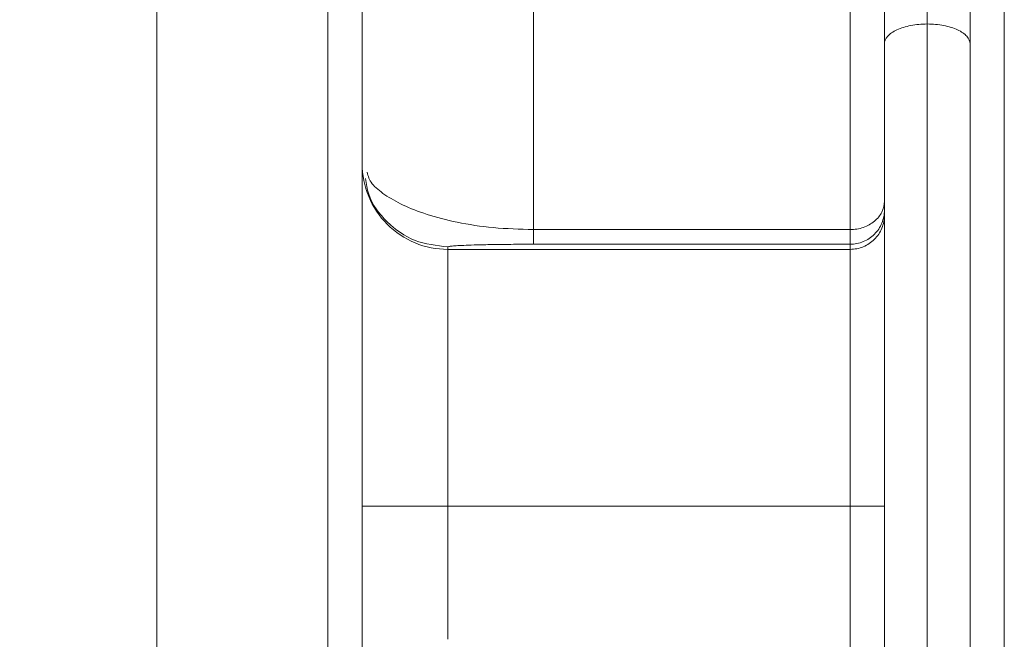
# Model space of a CAD drawing. Units: millimetres. Extents: x 0 to 420, y 0 to 297.
# Drawn here: x 80 to 92, y 244 to 251 of the extents above; entities that cross this region are included whole.
import ezdxf

# ---------------------------------------------------------------- set-up
doc = ezdxf.new("R2010")
doc.units = ezdxf.units.MM
doc.linetypes.add('SLD-Durchgehend', pattern=[0])
doc.styles.add('SLDTEXTSTYLE0', font='ARIAL.TTF', dxfattribs={"width": 0.948})
doc.dimstyles.new('SLDDIMSTYLE0', dxfattribs={"dimtxt": 3, "dimasz": 2.5, "dimexe": 0, "dimexo": 0.0625, "dimgap": 0.75, "dimtad": 1, "dimdec": 3, "dimlfac": 5, "dimrnd": 1e-09, "dimzin": 12, "dimdsep": 46, "dimtxsty": 'SLDTEXTSTYLE0', "dimsah": 1, "dimcen": 0.09, "dimadec": 0, "dimazin": 0, "dimtfac": 1, "dimtdec": 3, "dimtofl": 0, "dimtmove": 0, "dimatfit": 3, "dimfxl": 1, "dimfrac": 2, "dimtolj": 1, "dimtzin": 12, "dimarcsym": 0})

# ---------------------------------------------------------------- blocks, each defined once
blk = doc.blocks.new('*D6')
at = {"color": 7, "linetype": 'SLD-Durchgehend', "lineweight": 0}
for p, q in [((54.771, 236.393), (54.771, 275.726)), ((123.171, 260.27), (123.171, 275.726)), ((123.171, 274.726), (54.771, 274.726))]:
    blk.add_line(p, q, dxfattribs=at)
for points in [[(54.771, 274.726), (57.271, 274.286), (57.271, 275.166)], [(123.171, 274.726), (120.671, 275.166), (120.671, 274.286)]]:
    blk.add_solid(points, dxfattribs=at)
at = {"color": 7, "linetype": 'SLD-Durchgehend', "lineweight": 0, "insert": (85.534, 278.593), "char_height": 3, "attachment_point": 1, "style": 'SLDTEXTSTYLE0'}
blk.add_mtext('342', dxfattribs=at)
blk = doc.blocks.new('*D7')
at = {"color": 7, "linetype": 'SLD-Durchgehend', "lineweight": 0}
for p, q in [((122.171, 259.27), (43.77, 259.27)), ((44.77, 259.27), (44.77, 188.07)), ((133.572, 188.07), (43.77, 188.07))]:
    blk.add_line(p, q, dxfattribs=at)
for points in [[(44.77, 259.27), (44.33, 256.77), (45.21, 256.77)], [(44.77, 188.07), (45.21, 190.57), (44.33, 190.57)]]:
    blk.add_solid(points, dxfattribs=at)
at = {"color": 7, "linetype": 'SLD-Durchgehend', "lineweight": 0, "insert": (40.903, 220.233), "char_height": 3, "attachment_point": 1, "rotation": 90, "style": 'SLDTEXTSTYLE0'}
blk.add_mtext('356', dxfattribs=at)

msp = doc.modelspace()

# ---------------------------------------------------------------- linework, layer by layer
at = {"color": 7, "linetype": 'SLD-Durchgehend', "lineweight": 15}
msp.add_line((81.67137, 203.1722), (81.67137, 254.78913), dxfattribs=at)
at = {"color": 8, "linetype": 'SLD-Durchgehend', "lineweight": 0}
for p, q in [((86.07137, 248.51013), (89.77137, 248.51013)), ((85.07137, 248.30806), (85.07137, 248.27905)), ((89.77137, 248.33884), (86.07137, 248.33884)), ((89.77137, 248.27905), (89.77137, 248.33884)), ((85.07137, 248.27905), (89.77137, 248.27905)), ((85.07137, 245.27951), (85.07137, 243.72467)), ((85.07137, 245.27951), (89.77137, 245.27951)), ((89.77137, 242.01098), (89.77137, 245.27951))]:
    msp.add_line(p, q, dxfattribs=at)
for points, knots in [([(83.67137, 203.1722), (83.67137, 205.21859), (83.67137, 207.31366), (83.67137, 211.57495), (83.67137, 213.74117), (83.67137, 218.11767), (83.67137, 220.32794), (83.67137, 224.76489), (83.67137, 226.99155), (83.67137, 231.43344), (83.67137, 233.64865), (83.67137, 238.03991), (83.67137, 240.21595), (83.67137, 244.50163), (83.67137, 246.61127), (83.67137, 250.73776), (83.67137, 252.75461), (83.67137, 254.71245)], [0, 0, 0, 0, 0.125, 0.125, 0.25, 0.25, 0.375, 0.375, 0.5, 0.5, 0.625, 0.625, 0.75, 0.75, 0.875, 0.875, 1, 1, 1, 1]), ([(91.57137, 253.00452), (91.57137, 252.90056), (91.57137, 252.67356), (91.57137, 251.97972), (91.57137, 251.5129), (91.57137, 250.35236), (91.57137, 249.65866), (91.57137, 248.06356), (91.57137, 247.16218), (91.57137, 245.17671), (91.57137, 244.09263), (91.57137, 241.77176), (91.57137, 240.535), (91.57137, 237.94302), (91.57137, 236.58784), (91.57137, 233.79653), (91.57137, 232.36046), (91.57137, 230.9038)], [0, 0, 0, 0, 0.125, 0.125, 0.25, 0.25, 0.375, 0.375, 0.5, 0.5, 0.625, 0.625, 0.75, 0.75, 0.875, 0.875, 1, 1, 1, 1]), ([(86.07137, 248.51013), (86.07137, 248.5803), (86.07137, 249.12473), (86.07137, 250.05881), (86.07137, 251.04575), (86.07137, 251.55621), (86.07137, 251.75039)], [341.82997866, 341.82997866, 341.82997866, 341.82997866, 343.76289573, 356.98513982, 370.20738391, 379.83350868, 379.83350868, 379.83350868, 379.83350868]), ([(89.77137, 248.51013), (89.77137, 249.19996), (89.77137, 249.81874), (89.77137, 250.90232), (89.77137, 251.3671), (89.77137, 251.7504)], [0, 0, 0, 0, 0.5, 0.5, 1, 1, 1, 1]), ([(90.67137, 231.01373), (90.67137, 232.24998), (90.67137, 235.37513), (90.67137, 240.32174), (90.67137, 245.75453), (90.67137, 249.22562), (90.67137, 250.91137)], [123.78163856, 123.78163856, 123.78163856, 123.78163856, 142.31568774, 170.77882529, 199.24196284, 227.70510038, 227.70510038, 227.70510038, 227.70510038]), ([(84.11127, 249.10733), (84.12009, 249.04556), (84.14744, 248.85394), (84.35094, 248.58545), (84.67745, 248.35288), (84.94006, 248.323), (85.07137, 248.30806)], [0, 0, 0, 0, 0.136883845, 0.42458923, 0.712294615, 1, 1, 1, 1]), ([(84.12852, 249.17989), (84.14161, 249.13467), (84.16769, 249.04465), (84.33071, 248.91593), (84.54004, 248.79389), (84.82275, 248.68282), (85.17679, 248.59056), (85.60082, 248.5237), (85.91329, 248.51469), (86.07137, 248.51013)], [0, 0, 0, 0, 0.13751703, 0.27379061, 0.41199096, 0.55304709, 0.69791129, 0.84717441, 1, 1, 1, 1]), ([(86.07137, 248.33884), (86.07137, 248.33968), (86.07137, 248.3483), (86.07137, 248.38179), (86.07137, 248.43513), (86.07137, 248.48324), (86.07137, 248.51013)], [0, 0, 0, 0, 1.30541056, 2.61081741, 3.91622055, 5.22161998, 5.22161998, 5.22161998, 5.22161998]), ([(85.07137, 248.30806), (85.07135, 248.30967), (85.08005, 248.31286), (85.11912, 248.31766), (85.18538, 248.32236), (85.28105, 248.32691), (85.41089, 248.33122), (85.5523, 248.33439), (85.68885, 248.3365), (85.80583, 248.33779), (85.93497, 248.33864), (86.02551, 248.33884), (86.07137, 248.33884)], [0, 0, 0, 0, 1.7015417, 3.39577161, 5.09467968, 6.81287541, 8.56996212, 10.39507482, 11.34708541, 12.33122273, 13.34617434, 14.38254107, 14.38254107, 14.38254107, 14.38254107]), ([(89.77137, 245.27951), (89.77137, 245.66784), (89.77137, 246.05603), (89.77137, 246.77487), (89.77137, 247.10525), (89.77137, 247.65922), (89.77137, 247.88259), (89.77137, 248.18917), (89.77137, 248.27227), (89.77137, 248.27905)], [0, 0, 0, 0, 0.25, 0.25, 0.5, 0.5, 0.75, 0.75, 1, 1, 1, 1]), ([(90.17137, 245.27951), (90.17137, 245.27951), (90.16096, 245.27951), (90.12088, 245.27951), (90.09123, 245.27951), (90.01718, 245.27951), (89.97281, 245.27951), (89.87607, 245.27951), (89.82373, 245.27951), (89.77137, 245.27951)], [0, 0, 0, 0, 0.25, 0.25, 0.5, 0.5, 0.75, 0.75, 1, 1, 1, 1])]:
    msp.add_open_spline(points, degree=3, knots=knots, dxfattribs=at)
at = {"color": 7, "linetype": 'SLD-Durchgehend', "lineweight": 15}
for points, knots in [([(84.07137, 254.5229), (84.07137, 254.42246), (84.07137, 254.2216), (84.07137, 253.91917), (84.07137, 253.61596), (84.07137, 253.31189), (84.07137, 253.00699), (84.07137, 252.70124), (84.07137, 252.39465), (84.07137, 252.08722), (84.07137, 251.77894), (84.07137, 251.46982), (84.07137, 251.15986), (84.07137, 250.84906), (84.07137, 250.53741), (84.07137, 250.22492), (84.07137, 249.91159), (84.07137, 249.59742), (84.07137, 249.2824), (84.07137, 248.59022), (84.07137, 247.51489), (84.07137, 246.04636), (84.07137, 244.56413), (84.07137, 242.55948), (84.07137, 240.01519), (84.07137, 236.91086), (84.07137, 233.77053), (84.07137, 230.60312), (84.07137, 227.42376), (84.07137, 224.24775), (84.07137, 221.08424), (84.07137, 218.47147), (84.07137, 216.40082), (84.07137, 214.86381), (84.07137, 213.33489), (84.07137, 212.10004), (84.07137, 211.15484), (84.07137, 210.49576), (84.07137, 209.83902), (84.07137, 209.18462), (84.07137, 208.53257), (84.07137, 207.88284), (84.07137, 207.2355), (84.07137, 206.59031), (84.07137, 206.16235), (84.07137, 205.94832)], [0, 0, 0, 0, 0.00681333, 0.01362483, 0.02043473, 0.02724325, 0.03405063, 0.04085709, 0.04766286, 0.05446816, 0.06127323, 0.06807828, 0.07488354, 0.08168925, 0.08849562, 0.0953029, 0.10211129, 0.10892103, 0.11573235, 0.12254547, 0.15371285, 0.18485898, 0.21600563, 0.24717455, 0.31019799, 0.37322352, 0.43661084, 0.50000025, 0.56338758, 0.62677699, 0.68980044, 0.75282596, 0.78399334, 0.81513947, 0.84628612, 0.87745503, 0.89107902, 0.90469679, 0.91831018, 0.931921, 0.94553105, 0.95914217, 0.97275615, 0.98637483, 1, 1, 1, 1]), ([(90.17137, 250.6786), (90.17137, 250.69982), (90.17137, 250.74222), (90.17137, 250.80448), (90.17137, 250.86566), (90.17137, 250.92567), (90.17137, 250.98453), (90.17137, 251.04224), (90.17137, 251.14708), (90.17137, 251.29231), (90.17137, 251.46428), (90.17137, 251.61577), (90.17137, 251.72284), (90.17137, 251.79642), (90.17137, 251.84508), (90.17137, 251.88823), (90.17137, 251.9119), (90.17137, 251.92375)], [0, 0, 0, 0, 0.03542623, 0.07077696, 0.10608152, 0.14136937, 0.17666999, 0.21201286, 0.24742733, 0.37369222, 0.50000867, 0.62627355, 0.75259, 0.81449328, 0.87625736, 0.93804029, 1, 1, 1, 1]), ([(90.17137, 230.97047), (90.17137, 231.07754), (90.17137, 231.29165), (90.17137, 231.61255), (90.17137, 231.93319), (90.17137, 232.25355), (90.17137, 232.57364), (90.17137, 232.89346), (90.17137, 233.21301), (90.17137, 233.53228), (90.17137, 233.85129), (90.17137, 234.17002), (90.17137, 234.48848), (90.17137, 234.80667), (90.17137, 235.12458), (90.17137, 235.44222), (90.17137, 235.75959), (90.17137, 236.39568), (90.17137, 237.34782), (90.17137, 238.61105), (90.17137, 239.86676), (90.17137, 241.11441), (90.17137, 242.35298), (90.17137, 243.58143), (90.17137, 244.79927), (90.17137, 245.80389), (90.17137, 246.60049), (90.17137, 247.19325), (90.17137, 247.78266), (90.17137, 248.3687), (90.17137, 248.95141), (90.17137, 249.53069), (90.17137, 250.10688), (90.17137, 250.488), (90.17137, 250.6786)], [0, 0, 0, 0, 0.0155973, 0.03119037, 0.04677981, 0.06236621, 0.07795017, 0.0935323, 0.10911318, 0.12469343, 0.14027364, 0.1558544, 0.17143633, 0.18702001, 0.20260605, 0.21819504, 0.23378758, 0.24938427, 0.31205584, 0.3746898, 0.43732508, 0.50000059, 0.56267216, 0.62530612, 0.6879414, 0.75061691, 0.78180486, 0.81297891, 0.84414387, 0.87530453, 0.90646568, 0.93763212, 0.96880863, 1, 1, 1, 1]), ([(91.17137, 230.97047), (91.17137, 232.68693), (91.17137, 234.39599), (91.17137, 237.78241), (91.17137, 239.45976), (91.17137, 242.76603), (91.17137, 244.39504), (91.17137, 247.58934), (91.17137, 249.15452), (91.17137, 250.6786)], [0, 0, 0, 0, 0.25, 0.25, 0.5, 0.5, 0.75, 0.75, 1, 1, 1, 1])]:
    msp.add_open_spline(points, degree=3, knots=knots, dxfattribs=at)
at = {"color": 8, "linetype": 'SLD-Durchgehend', "lineweight": 0}
for points in [[(90.67137, 252.40555), (90.67137, 252.35111), (90.67137, 252.20169), (90.67137, 251.86634), (90.67137, 251.43365), (90.67137, 251.09159), (90.67137, 250.91137)], [(90.67137, 250.91137), (90.60634, 250.91137), (90.47485, 250.89926), (90.30866, 250.84746), (90.19739, 250.77009), (90.17137, 250.70888), (90.17137, 250.6786)], [(90.67137, 250.91137), (90.7364, 250.91137), (90.86788, 250.89926), (91.03407, 250.84746), (91.14535, 250.77009), (91.17137, 250.70888), (91.17137, 250.6786)], [(85.07137, 248.27905), (84.94131, 248.27905), (84.67834, 248.33108), (84.34595, 248.5536), (84.1234, 248.88593), (84.07137, 249.14886), (84.07137, 249.2789)], [(89.77137, 248.51013), (89.82339, 248.51013), (89.92858, 248.52738), (90.06153, 248.60114), (90.15055, 248.7113), (90.17137, 248.79845), (90.17137, 248.84156)], [(89.77137, 248.33884), (89.82339, 248.33884), (89.92858, 248.35966), (90.06153, 248.44866), (90.15055, 248.5816), (90.17137, 248.68677), (90.17137, 248.73878)], [(90.17137, 248.67899), (90.17137, 248.62697), (90.15055, 248.5218), (90.06153, 248.38887), (89.92858, 248.29986), (89.82339, 248.27905), (89.77137, 248.27905)], [(89.77137, 248.51013), (89.77137, 248.48324), (89.77137, 248.43513), (89.77137, 248.38179), (89.77137, 248.3483), (89.77137, 248.33968), (89.77137, 248.33884)], [(85.07137, 245.27951), (85.07137, 245.47337), (85.07137, 245.86215), (85.07137, 246.42258), (85.07137, 246.94027), (85.07137, 247.39549), (85.07137, 247.77119), (85.07137, 248.05326), (85.07137, 248.23107), (85.07137, 248.27567), (85.07137, 248.27905)], [(84.07137, 245.27951), (84.07137, 245.27951), (84.1234, 245.27951), (84.34595, 245.27951), (84.67834, 245.27951), (84.94131, 245.27951), (85.07137, 245.27951)]]:
    msp.add_open_spline(points, degree=3, dxfattribs=at)
at = {"color": 7, "linetype": 'SLD-Durchgehend', "lineweight": 15}
msp.add_open_spline([(91.17137, 250.6786), (91.17137, 250.82878), (91.17137, 251.11383), (91.17137, 251.47441), (91.17137, 251.75386), (91.17137, 251.87838), (91.17137, 251.92375)], degree=3, dxfattribs=at)

# ---------------------------------------------------------------- dimensions: what is measured, and where the dimension line sits
at = {"color": 7, "linetype": 'SLD-Durchgehend', "lineweight": 0}
dim = msp.add_linear_dim(base=(54.77137, 274.72564), p1=(123.17137, 259.27047), p2=(54.77137, 235.39312), dimstyle='SLDDIMSTYLE0', dxfattribs=at)
dim.commit()
dim.dimension.update_dxf_attribs({"geometry": '*D6', "text_midpoint": (88.97137, 274.72564), "dimtype": 160})
dim = msp.add_linear_dim(base=(44.77041, 188.07047), p1=(123.17137, 259.27047), p2=(134.57178, 188.07047), angle=90, dimstyle='SLDDIMSTYLE0', dxfattribs=at)
dim.commit()
dim.dimension.update_dxf_attribs({"geometry": '*D7', "text_midpoint": (44.77041, 223.67047), "dimtype": 160})

doc.saveas('drawing.dxf')
